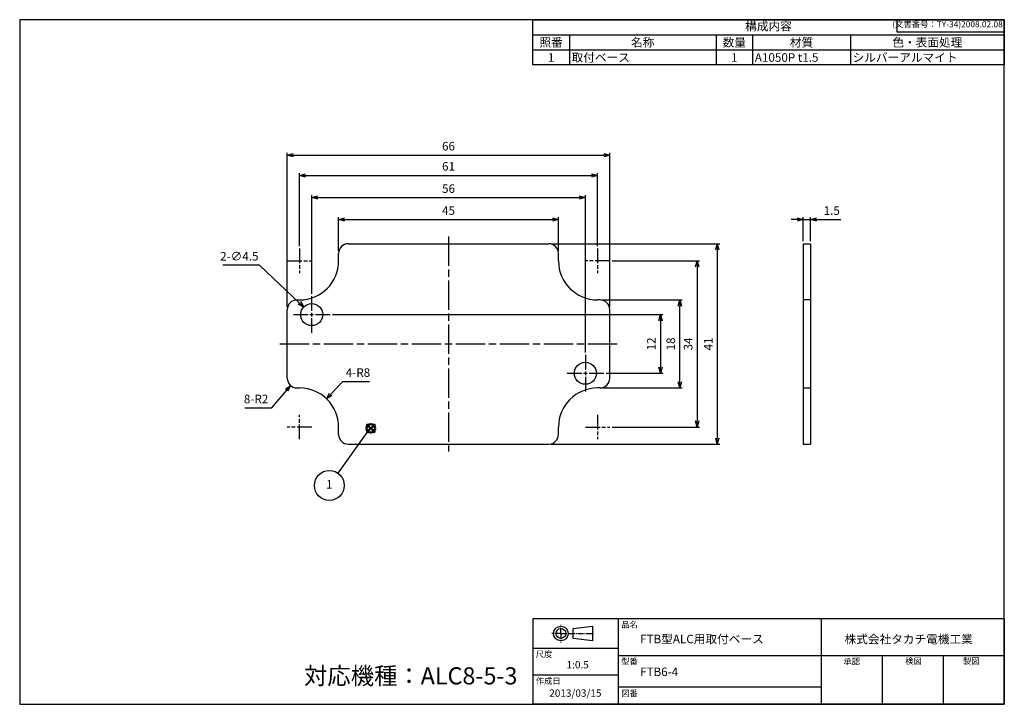
# Model space of a CAD drawing. Units: millimetres. Extents: x 0 to 202, y 0 to 140.
import ezdxf
from ezdxf.enums import TextEntityAlignment as Align

# ---------------------------------------------------------------- set-up
doc = ezdxf.new("R2010")
doc.units = ezdxf.units.MM
doc.header["$LTSCALE"] = 0.5
for name, pattern in [('AM_ISO08W050', [18, 12, -1.5, 3, -1.5]), ('AM_ISO08W050x2', [9, 6, -0.75, 1.5, -0.75]), ('gen7a', [6.875, 4.75, -0.875, 0.375, -0.875])]:
    doc.linetypes.add(name, pattern=pattern)
doc.layers.add('7A', color=4, linetype='gen7a')
doc.layers.add('RAHM2', color=1, linetype='Continuous')
doc.layers.add('AM_12', color=7, linetype='Continuous', lineweight=50, plot=False)
for name, color, linetype, lineweight in [('AM_5', 3, 'Continuous', 25), ('AM_7', 4, 'AM_ISO08W050', 25), ('取付ﾍﾞｰｽ', 7, 'Continuous', 25)]:
    doc.layers.add(name, color=color, linetype=linetype, lineweight=lineweight)
doc.styles.add('ACISOTS', font='isocp.shx', dxfattribs={"height": 1, "bigfont": 'extfont.shx'})
doc.styles.get("Standard").update_dxf_attribs({"font": 'ISOCP.SHX', "bigfont": 'EXTFONT.SHX'})
doc.dimstyles.new('AM_ISO$0', dxfattribs={"dimtxt": 3.5, "dimasz": 2.5, "dimexe": 1, "dimexo": 1, "dimgap": 1.5, "dimtad": 1, "dimdsep": 46, "dimtxsty": 'STANDARD', "dimblk": 'OPEN30', "dimcen": 0, "dimclrd": 3, "dimclre": 3, "dimclrt": 2, "dimadec": 0, "dimazin": 2, "dimtp": 0.1, "dimtm": 0.1, "dimtfac": 0.71, "dimtmove": 0, "dimatfit": 3, "dimldrblk": 'OPEN30', "dimfxl": 1, "dimlwd": -1, "dimlwe": -1, "dimarcsym": 0})
doc.dimstyles.new('AM_ISO$3', dxfattribs={"dimtxt": 3.5, "dimasz": 2.5, "dimexe": 1, "dimexo": 1, "dimgap": 1.5, "dimtad": 1, "dimtoh": 1, "dimdsep": 46, "dimtxsty": 'STANDARD', "dimblk": 'OPEN30', "dimcen": 0, "dimclrd": 3, "dimclre": 3, "dimclrt": 2, "dimadec": 0, "dimazin": 2, "dimtp": 0.1, "dimtm": 0.1, "dimtfac": 0.71, "dimtofl": 0, "dimtmove": 0, "dimatfit": 0, "dimldrblk": 'OPEN30', "dimfxl": 1, "dimlwd": -1, "dimlwe": -1, "dimarcsym": 0})
doc.dimstyles.new('AM_ISO$4', dxfattribs={"dimtxt": 3.5, "dimasz": 2.5, "dimexe": 1, "dimexo": 1, "dimgap": 1.5, "dimtad": 1, "dimtoh": 1, "dimdsep": 46, "dimtxsty": 'STANDARD', "dimblk": 'OPEN30', "dimcen": 0, "dimclrd": 3, "dimclre": 3, "dimclrt": 2, "dimadec": 0, "dimazin": 2, "dimtp": 0.1, "dimtm": 0.1, "dimtfac": 0.71, "dimtofl": 0, "dimtmove": 0, "dimatfit": 0, "dimldrblk": 'OPEN30', "dimfxl": 1, "dimlwd": -1, "dimlwe": -1, "dimarcsym": 0})

# ---------------------------------------------------------------- blocks, each defined once
blk = doc.blocks.new('TK-A3')
for p, q in [((359, 280), (359, 275)), ((359, 275), (403, 275))]:
    blk.add_line(p, q)
blk.add_lwpolyline([(0, 0), (403, 0), (403, 280), (0, 280)], close=True)
at = {"insert": (402.36, 276.11), "char_height": 2.5, "width": 43.0784, "attachment_point": 9}
blk.add_mtext('(文書番号：TY-34)2008.02.08', dxfattribs=at)
blk = doc.blocks.new('TK-仕様書')
for p, q in [((0, 35), (-193, 35)), ((-193, 35), (-193, 0)), ((-158, 35), (-158, 0)), ((-75, 35), (-75, 0)), ((0, 35), (0, 0)), ((-176.49, 30.96), (-168.49, 31.96)), ((-176.49, 26.96), (-176.49, 30.96)), ((-168.49, 31.96), (-168.49, 25.96)), ((-168.49, 25.96), (-176.49, 26.96)), ((-193, 23), (-158, 23)), ((-158, 20), (0, 20)), ((-50, 20), (-50, 0)), ((-25, 20), (-25, 0)), ((-193, 12), (-158, 12)), ((-75, 7), (-158, 7)), ((0, 0), (-193, 0))]:
    blk.add_line(p, q)
for radius in [3, 2]:
    blk.add_circle((-181.49, 28.96), radius)
at = {"layer": '7A'}
for q in [(-181.49, 32.53), (-185.21, 28.96), (-181.49, 25.25), (-167.71, 28.96)]:
    blk.add_line((-181.49, 28.96), q, dxfattribs=at)
at = {"insert": (-39.13, 26.64), "char_height": 3.5, "width": 60, "attachment_point": 5}
blk.add_mtext('\\fＭＳ ゴシック|b0|i0|c128|p49;株式会社タカチ電機工業', dxfattribs=at)
for tag, p, height in [('品名', (-149.06, 24.95), 3.5), ('型番', (-149.06, 11.54), 3.5), ('GEN-TITLE-DAT', (-186.26, 3.08), 3), ('図番', (-149.06, 2.06), 3)]:
    blk.add_attdef(tag, p, '', height=height)
for tag, height, p in [('GEN-TITLE-SCA', 3, (-174.61, 15.79)), ('承認', 3.5, (-62.5, 7.73)), ('検図', 3.5, (-37.5, 7.73)), ('製図', 3.5, (-12.5, 7.73))]:
    blk.add_attdef(tag, text='', height=height).set_placement(p, align=Align.MIDDLE)
at = {"layer": 'RAHM2', "char_height": 2.5}
for s, insert, width, attachment_point in [('品名', (-156.8, 33.8), 90, 1), ('尺度', (-191.8, 21.8), 20, 1), ('型番', (-156.8, 18.8), 90, 1), ('承認', (-62.43, 18.8), 17, 2), ('検図', (-37.17, 18.93), 17, 2), ('製図', (-13.5, 18.96), 17, 2), ('作成日', (-191.8, 10.8), 60, 1), ('図番', (-156.8, 5.8), 90, 1)]:
    blk.add_mtext(s, dxfattribs=dict(at, insert=insert, width=width, attachment_point=attachment_point))
blk = doc.blocks.new('_Open30')
at = {"color": 0, "linetype": 'ByBlock', "lineweight": -2}
for p, q in [((-1, 0.27), (0, 0)), ((0, 0), (-1, -0.27)), ((0, 0), (-1, 0))]:
    blk.add_line(p, q, dxfattribs=at)
blk = doc.blocks.new('*D6')
at = {"layer": 'AM_5', "color": 3}
for p, q in [((54.76, 81.19), (54.76, 112.78)), ((56.01, 112.28), (119.51, 112.28)), ((120.76, 81.19), (120.76, 112.78))]:
    blk.add_line(p, q, dxfattribs=at)
at = {"layer": 'Defpoints', "color": 0}
for p in [(120.76, 112.28), (54.76, 80.69), (120.76, 80.69)]:
    blk.add_point(p, dxfattribs=at)
at = {"layer": 'AM_5', "color": 3, "xscale": 1.25, "yscale": 1.25, "zscale": 1.25, "rotation": 180}
blk.add_blockref('_Open30', (54.76, 112.28), dxfattribs=at)
at = {"layer": 'AM_5', "color": 3, "xscale": 1.25, "yscale": 1.25, "zscale": 1.25}
blk.add_blockref('_Open30', (120.76, 112.28), dxfattribs=at)
at = {"layer": 'AM_5', "color": 2, "insert": (87.76, 113.91), "char_height": 1.75, "attachment_point": 5}
blk.add_mtext('66', dxfattribs=at)
blk = doc.blocks.new('*D7')
at = {"layer": 'AM_5', "color": 3}
for p, q in [((65.26, 92.69), (65.26, 99.62)), ((66.51, 99.12), (109.01, 99.12)), ((110.26, 92.69), (110.26, 99.62))]:
    blk.add_line(p, q, dxfattribs=at)
at = {"layer": 'Defpoints', "color": 0}
for p in [(110.26, 99.12), (65.26, 92.19), (110.26, 92.19)]:
    blk.add_point(p, dxfattribs=at)
at = {"layer": 'AM_5', "color": 3, "xscale": 1.25, "yscale": 1.25, "zscale": 1.25, "rotation": 180}
blk.add_blockref('_Open30', (65.26, 99.12), dxfattribs=at)
at = {"layer": 'AM_5', "color": 3, "xscale": 1.25, "yscale": 1.25, "zscale": 1.25}
blk.add_blockref('_Open30', (110.26, 99.12), dxfattribs=at)
at = {"layer": 'AM_5', "color": 2, "insert": (87.76, 100.74), "char_height": 1.75, "attachment_point": 5}
blk.add_mtext('45', dxfattribs=at)
blk = doc.blocks.new('*D8')
at = {"layer": 'AM_5', "color": 3}
for p, q in [((108.76, 94.19), (143.27, 94.19)), ((142.77, 92.94), (142.77, 54.44)), ((108.76, 53.19), (143.27, 53.19))]:
    blk.add_line(p, q, dxfattribs=at)
at = {"layer": 'Defpoints', "color": 0}
for p in [(108.26, 94.19), (108.26, 53.19), (142.77, 53.19)]:
    blk.add_point(p, dxfattribs=at)
at = {"layer": 'AM_5', "color": 3, "xscale": 1.25, "yscale": 1.25, "zscale": 1.25}
for p, rotation in [((142.77, 94.19), 90), ((142.77, 53.19), 270)]:
    blk.add_blockref('_Open30', p, dxfattribs=dict(at, rotation=rotation))
at = {"layer": 'AM_5', "color": 2, "insert": (141.14, 73.69), "char_height": 1.75, "attachment_point": 5, "rotation": 90}
blk.add_mtext('41', dxfattribs=at)
blk = doc.blocks.new('*D9')
at = {"layer": 'AM_5', "color": 3}
for p, q in [((119.26, 82.69), (135.6, 82.69)), ((135.1, 65.94), (135.1, 81.44)), ((119.26, 64.69), (135.6, 64.69))]:
    blk.add_line(p, q, dxfattribs=at)
at = {"layer": 'Defpoints', "color": 0}
for p in [(118.76, 82.69), (135.1, 82.69), (118.76, 64.69)]:
    blk.add_point(p, dxfattribs=at)
at = {"layer": 'AM_5', "color": 3, "xscale": 1.25, "yscale": 1.25, "zscale": 1.25}
for p, rotation in [((135.1, 82.69), 90), ((135.1, 64.69), 270)]:
    blk.add_blockref('_Open30', p, dxfattribs=dict(at, rotation=rotation))
at = {"layer": 'AM_5', "color": 2, "insert": (133.47, 73.69), "char_height": 1.75, "attachment_point": 5, "rotation": 90}
blk.add_mtext('18', dxfattribs=at)
blk = doc.blocks.new('*D10')
at = {"layer": 'AM_5', "color": 3}
for p, q in [((59.76, 83.94), (59.76, 104.11)), ((61.01, 103.61), (114.51, 103.61)), ((115.76, 71.94), (115.76, 104.11))]:
    blk.add_line(p, q, dxfattribs=at)
at = {"layer": 'Defpoints', "color": 0}
for p in [(115.76, 103.61), (59.76, 83.44), (115.76, 71.44)]:
    blk.add_point(p, dxfattribs=at)
at = {"layer": 'AM_5', "color": 3, "xscale": 1.25, "yscale": 1.25, "zscale": 1.25, "rotation": 180}
blk.add_blockref('_Open30', (59.76, 103.61), dxfattribs=at)
at = {"layer": 'AM_5', "color": 3, "xscale": 1.25, "yscale": 1.25, "zscale": 1.25}
blk.add_blockref('_Open30', (115.76, 103.61), dxfattribs=at)
at = {"layer": 'AM_5', "color": 2, "insert": (87.76, 105.23), "char_height": 1.75, "attachment_point": 5}
blk.add_mtext('56', dxfattribs=at)
blk = doc.blocks.new('*D11')
at = {"layer": 'AM_5', "color": 3}
for p, q in [((64.01, 79.69), (131.61, 79.69)), ((131.11, 78.44), (131.11, 68.94)), ((120.01, 67.69), (131.61, 67.69))]:
    blk.add_line(p, q, dxfattribs=at)
at = {"layer": 'Defpoints', "color": 0}
for p in [(63.51, 79.69), (119.51, 67.69), (131.11, 67.69)]:
    blk.add_point(p, dxfattribs=at)
at = {"layer": 'AM_5', "color": 3, "xscale": 1.25, "yscale": 1.25, "zscale": 1.25}
for p, rotation in [((131.11, 79.69), 90), ((131.11, 67.69), 270)]:
    blk.add_blockref('_Open30', p, dxfattribs=dict(at, rotation=rotation))
at = {"layer": 'AM_5', "color": 2, "insert": (129.48, 73.69), "char_height": 1.75, "attachment_point": 5, "rotation": 90}
blk.add_mtext('12', dxfattribs=at)
blk = doc.blocks.new('*D12')
at = {"layer": 'AM_5', "color": 3}
for p, q in [((63.65, 63.39), (66.12, 65.99)), ((66.12, 65.99), (71.6, 65.99))]:
    blk.add_line(p, q, dxfattribs=at)
at = {"layer": 'Defpoints', "color": 0}
for p in [(62.78, 62.48), (57.26, 56.69)]:
    blk.add_point(p, dxfattribs=at)
at = {"layer": 'AM_5', "color": 3, "xscale": 1.25, "yscale": 1.25, "zscale": 1.25, "rotation": 226.369815089835}
blk.add_blockref('_Open30', (62.78, 62.48), dxfattribs=at)
at = {"layer": 'AM_5', "color": 2, "insert": (69.23, 67.61), "char_height": 1.75, "attachment_point": 5}
blk.add_mtext('4-R8', dxfattribs=at)
blk = doc.blocks.new('*D13')
at = {"layer": 'AM_5', "color": 3}
for p, q in [((49.07, 89.78), (41.55, 89.78)), ((57.22, 82.1), (49.07, 89.78))]:
    blk.add_line(p, q, dxfattribs=at)
at = {"layer": 'Defpoints', "color": 0}
for p in [(58.13, 81.24), (61.4, 78.15)]:
    blk.add_point(p, dxfattribs=at)
at = {"layer": 'AM_5', "color": 3, "xscale": 1.25, "yscale": 1.25, "zscale": 1.25, "rotation": 316.6772474240997}
blk.add_blockref('_Open30', (58.13, 81.24), dxfattribs=at)
at = {"layer": 'AM_5', "color": 2, "insert": (44.94, 91.4), "char_height": 1.75, "attachment_point": 5}
blk.add_mtext('2-∅4.5', dxfattribs=at)
blk = doc.blocks.new('*D14')
at = {"layer": 'AM_5', "color": 3}
for p, q in [((159.11, 99.12), (157.86, 99.12)), ((160.36, 94.69), (160.36, 99.62)), ((160.36, 99.12), (161.86, 99.12)), ((161.86, 94.69), (161.86, 99.62)), ((163.11, 99.12), (168.03, 99.12))]:
    blk.add_line(p, q, dxfattribs=at)
at = {"layer": 'Defpoints', "color": 0}
for p in [(161.86, 99.12), (160.36, 94.19), (161.86, 94.19)]:
    blk.add_point(p, dxfattribs=at)
at = {"layer": 'AM_5', "color": 3, "xscale": 1.25, "yscale": 1.25, "zscale": 1.25}
blk.add_blockref('_Open30', (160.36, 99.12), dxfattribs=at)
at = {"layer": 'AM_5', "color": 3, "xscale": 1.25, "yscale": 1.25, "zscale": 1.25, "rotation": 180}
blk.add_blockref('_Open30', (161.86, 99.12), dxfattribs=at)
at = {"layer": 'AM_5', "color": 2, "insert": (166.19, 100.74), "char_height": 1.75, "attachment_point": 5}
blk.add_mtext('1.5', dxfattribs=at)
blk = doc.blocks.new('*D15')
at = {"layer": 'AM_5', "color": 3}
for p, q in [((57.26, 93.69), (57.26, 108.65)), ((58.51, 108.15), (117.01, 108.15)), ((118.26, 93.69), (118.26, 108.65))]:
    blk.add_line(p, q, dxfattribs=at)
at = {"layer": 'Defpoints', "color": 0}
for p in [(118.26, 108.15), (57.26, 93.19), (118.26, 93.19)]:
    blk.add_point(p, dxfattribs=at)
at = {"layer": 'AM_5', "color": 3, "xscale": 1.25, "yscale": 1.25, "zscale": 1.25, "rotation": 180}
blk.add_blockref('_Open30', (57.26, 108.15), dxfattribs=at)
at = {"layer": 'AM_5', "color": 3, "xscale": 1.25, "yscale": 1.25, "zscale": 1.25}
blk.add_blockref('_Open30', (118.26, 108.15), dxfattribs=at)
at = {"layer": 'AM_5', "color": 2, "insert": (87.76, 109.78), "char_height": 1.75, "attachment_point": 5}
blk.add_mtext('61', dxfattribs=at)
blk = doc.blocks.new('*D16')
at = {"layer": 'AM_5', "color": 3}
for p, q in [((121.26, 90.69), (139.14, 90.69)), ((138.64, 89.44), (138.64, 57.94)), ((121.26, 56.69), (139.14, 56.69))]:
    blk.add_line(p, q, dxfattribs=at)
at = {"layer": 'Defpoints', "color": 0}
for p in [(120.76, 90.69), (120.76, 56.69), (138.64, 56.69)]:
    blk.add_point(p, dxfattribs=at)
at = {"layer": 'AM_5', "color": 3, "xscale": 1.25, "yscale": 1.25, "zscale": 1.25}
for p, rotation in [((138.64, 90.69), 90), ((138.64, 56.69), 270)]:
    blk.add_blockref('_Open30', p, dxfattribs=dict(at, rotation=rotation))
at = {"layer": 'AM_5', "color": 2, "insert": (137.02, 73.69), "char_height": 1.75, "attachment_point": 5, "rotation": 90}
blk.add_mtext('34', dxfattribs=at)
blk = doc.blocks.new('*D17')
at = {"layer": 'AM_5', "color": 3}
for p, q in [((54.63, 64.24), (51.46, 60.58)), ((51.46, 60.58), (46.05, 60.58))]:
    blk.add_line(p, q, dxfattribs=at)
at = {"layer": 'Defpoints', "color": 0}
for p in [(56.76, 66.69), (55.45, 65.18)]:
    blk.add_point(p, dxfattribs=at)
at = {"layer": 'AM_5', "color": 3, "xscale": 1.25, "yscale": 1.25, "zscale": 1.25, "rotation": 49.03850925975149}
blk.add_blockref('_Open30', (55.45, 65.18), dxfattribs=at)
at = {"layer": 'AM_5', "color": 2, "insert": (48.38, 62.21), "char_height": 1.75, "attachment_point": 5}
blk.add_mtext('8-R2', dxfattribs=at)
blk = doc.blocks.new('*S19')
at = {"layer": 'AM_12', "color": 4}
for p, q in [((70.98, 55.56), (72.73, 57.31)), ((70.98, 57.31), (72.73, 55.56))]:
    blk.add_line(p, q, dxfattribs=at)
blk.add_circle((71.85, 56.43), 0.875, dxfattribs=at)
blk = doc.blocks.new('*S20')
at = {"color": 7}
for p, q in [((105, 140), (201.5, 140)), ((105, 130.7375), (105, 140)), ((201.5, 140), (201.5, 130.7375)), ((201.5, 130.7375), (105, 130.7375))]:
    blk.add_line(p, q, dxfattribs=at)
at = {"color": 1}
for p, q in [((105, 136.9125), (201.5, 136.9125)), ((112.5, 136.9125), (112.5, 133.825)), ((142.5, 136.9125), (142.5, 133.825)), ((150, 136.9125), (150, 133.825)), ((170, 136.9125), (170, 133.825)), ((105, 133.825), (201.5, 133.825)), ((112.5, 133.825), (112.5, 130.7375)), ((142.5, 133.825), (142.5, 130.7375)), ((150, 133.825), (150, 130.7375)), ((170, 133.825), (170, 130.7375))]:
    blk.add_line(p, q, dxfattribs=at)
at = {"color": 2, "insert": (153.25, 138.4563), "char_height": 1.75, "attachment_point": 5, "style": 'ACISOTS'}
blk.add_mtext('構成内容', dxfattribs=at)
at = {"color": 2, "char_height": 1.75, "style": 'ACISOTS'}
for s, insert, width, attachment_point in [('照番', (108.75, 136.2375), 6.6, 2), ('名称', (127.5, 136.2375), 29.1, 2), ('数量', (146.25, 136.2375), 6.6, 2), ('材質', (160, 136.2375), 19.1, 2), ('色・表面処理', (185.75, 136.2375), 30.6, 2), ('1', (108.75, 133.15), 6.6, 2), ('取付ベース', (112.95, 133.15), 29.1, 1), ('1', (146.25, 133.15), 6.6, 2), ('A1050P t1.5', (150.45, 133.15), 19.1, 1), ('シルバーアルマイト', (170.45, 133.15), 30.6, 1)]:
    blk.add_mtext(s, dxfattribs=dict(at, insert=insert, width=width, attachment_point=attachment_point))
blk = doc.blocks.new('*S21')
at = {"layer": 'AM_5', "color": 3}
blk.add_line((65.15, 47.25), (71.13, 55.57), dxfattribs=at)
blk.add_circle((63.37, 44.76), 3.06, dxfattribs=at)
at = {"layer": 'AM_5', "color": 3, "linetype": 'Continuous'}
blk.add_trace([(71.32, 55.44), (70.94, 55.71), (72.15, 57)], dxfattribs=at)
at = {"layer": 'AM_5', "color": 7, "insert": (63.37, 44.76), "char_height": 1.75, "attachment_point": 5, "style": 'ACISOTS'}
blk.add_mtext('1', dxfattribs=at)

msp = doc.modelspace()

# ---------------------------------------------------------------- linework, layer by layer
at = {"layer": 'AM_7'}
for p, q in [((87.763, 95.694), (87.763, 51.694)), ((53.263, 73.694), (122.263, 73.694))]:
    msp.add_line(p, q, dxfattribs=at)
at = {"layer": 'AM_7', "linetype": 'AM_ISO08W050x2'}
for p, q in [((57.263, 93.194), (57.263, 88.194)), ((118.263, 93.194), (118.263, 88.194)), ((54.763, 90.694), (59.763, 90.694)), ((120.763, 90.694), (115.763, 90.694)), ((59.763, 75.944), (59.763, 83.444)), ((56.013, 79.694), (63.513, 79.694)), ((115.763, 71.444), (115.763, 63.944)), ((112.013, 67.694), (119.513, 67.694)), ((57.263, 54.194), (57.263, 59.194)), ((118.263, 59.194), (118.263, 54.194)), ((59.763, 56.694), (54.763, 56.694)), ((115.763, 56.694), (120.763, 56.694))]:
    msp.add_line(p, q, dxfattribs=at)
at = {"layer": '取付ﾍﾞｰｽ'}
for p, q in [((67.263, 94.194), (108.263, 94.194)), ((160.356, 94.194), (161.856, 94.194)), ((160.356, 94.194), (160.356, 53.194)), ((161.856, 94.194), (161.856, 53.194)), ((65.263, 90.694), (65.263, 92.194)), ((110.263, 90.694), (110.263, 92.194)), ((56.763, 82.694), (57.263, 82.694)), ((118.763, 82.694), (118.263, 82.694)), ((161.856, 82.694), (160.356, 82.694)), ((54.763, 66.694), (54.763, 80.694)), ((120.763, 66.694), (120.763, 80.694)), ((56.763, 64.694), (57.263, 64.694)), ((118.763, 64.694), (118.263, 64.694)), ((160.356, 64.694), (161.856, 64.694)), ((65.263, 55.194), (65.263, 56.694)), ((110.263, 55.194), (110.263, 56.694)), ((67.263, 53.194), (108.263, 53.194)), ((160.356, 53.194), (161.856, 53.194))]:
    msp.add_line(p, q, dxfattribs=at)
for centre in [(59.763, 79.694), (115.763, 67.694)]:
    msp.add_circle(centre, 2.25, dxfattribs=at)
for centre, radius, start, end in [((67.263, 92.194), 2, 90, 180), ((108.263, 92.194), 2, 360, 90), ((57.263, 90.694), 8, 270, 0), ((118.263, 90.694), 8, 180, 270), ((56.763, 80.694), 2, 90, 180), ((118.763, 80.694), 2, 360, 90), ((56.763, 66.694), 2, 180, 270), ((118.763, 66.694), 2, 270, 360), ((57.263, 56.694), 8, 0, 90), ((118.263, 56.694), 8, 90, 180), ((67.263, 55.194), 2, 180, 270), ((108.263, 55.194), 2, 270, 360)]:
    msp.add_arc(centre, radius, start, end, dxfattribs=at)

# ---------------------------------------------------------------- block references
at = {"lineweight": 0, "xscale": 0.5, "yscale": 0.5, "zscale": 0.5}
msp.add_blockref('TK-A3', (0, 0), dxfattribs=at)
msp.add_blockref('*S20', (0, 0))
msp.add_blockref('TK-仕様書', (201.5, 0), dxfattribs=at).add_auto_attribs({'GEN-TITLE-DAT': '2013/03/15', '品名': 'FTB型ALC用取付ベース', '型番': 'FTB6-4', 'GEN-TITLE-SCA': '1:0.5'})
at = {"layer": 'AM_12'}
msp.add_blockref('*S19', (0, 0), dxfattribs=at)
at = {"layer": 'AM_5'}
msp.add_blockref('*S21', (0, 0), dxfattribs=at)

# ---------------------------------------------------------------- texts
at = {"insert": (80.029, 5.362), "char_height": 3.5, "width": 42.55617, "attachment_point": 5}
msp.add_mtext('対応機種：ALC8-5-3', dxfattribs=at)

# ---------------------------------------------------------------- dimensions: what is measured, and where the dimension line sits
at = {"layer": 'AM_5'}
for base, p1, p2, picture, middle in [((120.763, 112.282), (54.763, 80.694), (120.763, 80.694), '*D6', (87.763, 113.907)), ((118.263, 108.154), (57.263, 93.194), (118.263, 93.194), '*D15', (87.763, 109.779)), ((115.763, 103.607), (59.763, 83.444), (115.763, 71.444), '*D10', (87.763, 105.232)), ((110.263, 99.12), (65.263, 92.194), (110.263, 92.194), '*D7', (87.763, 100.745)), ((161.856, 99.12), (160.356, 94.194), (161.856, 94.194), '*D14', (166.192, 100.745))]:
    dim = msp.add_linear_dim(base=base, p1=p1, p2=p2, dimstyle='AM_ISO$0', override={"dimscale": 0.5}, dxfattribs=at)
    dim.commit()
    dim.dimension.update_dxf_attribs({"geometry": picture, "text_midpoint": middle})
for base, p1, p2, override, picture, middle in [((142.77, 53.194), (108.263, 94.194), (108.263, 53.194), {"dimscale": 0.5}, '*D8', (141.145, 73.694)), ((138.643, 56.694), (120.763, 90.694), (120.763, 56.694), {"dimscale": 0.5}, '*D16', (137.018, 73.694)), ((135.096, 82.694), (118.763, 64.694), (118.763, 82.694), {"dimscale": 0.5, "dimtix": 1}, '*D9', (133.471, 73.694)), ((131.106, 67.694), (63.513, 79.694), (119.513, 67.694), {"dimscale": 0.5, "dimtix": 1}, '*D11', (129.481, 73.694))]:
    dim = msp.add_linear_dim(base=base, p1=p1, p2=p2, angle=90, dimstyle='AM_ISO$0', override=override, dxfattribs=at)
    dim.commit()
    dim.dimension.update_dxf_attribs({"geometry": picture, "text_midpoint": middle})
dim = msp.add_diameter_dim_2p(p1=(61.4, 78.15), p2=(58.126, 81.238), text='2-<>', dimstyle='AM_ISO$3', override={"dimscale": 0.5}, dxfattribs=at)
dim.commit()
dim.dimension.update_dxf_attribs({"geometry": '*D13', "text_midpoint": (44.937, 89.778), "dimtype": 163})
for center, mpoint, text, picture, middle in [((57.263, 56.694), (62.783, 62.485), '4-<>', '*D12', (69.234, 65.987)), ((56.763, 66.694), (55.452, 65.184), '8-<>', '*D17', (48.378, 60.581))]:
    dim = msp.add_radius_dim(center=center, mpoint=mpoint, text=text, dimstyle='AM_ISO$4', override={"dimscale": 0.5}, dxfattribs=at)
    dim.commit()
    dim.dimension.update_dxf_attribs({"geometry": picture, "text_midpoint": middle, "dimtype": 164})

doc.saveas('drawing.dxf')
